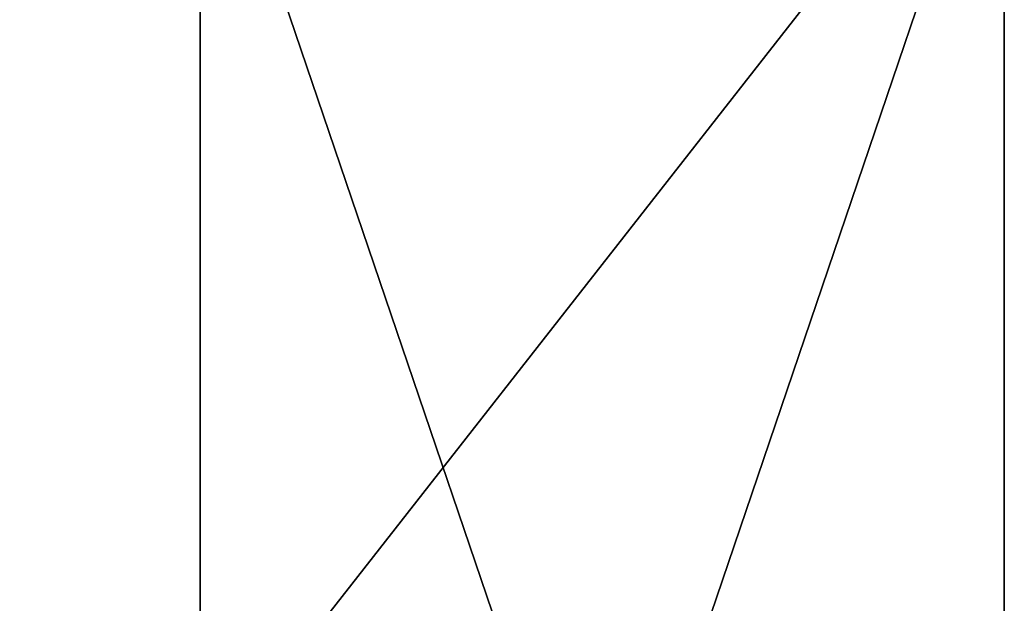
# Model space of a CAD drawing. Extents: x -100 to -48, y -92 to 14.
# Drawn here: x -77 to -75, y -86 to -85 of the extents above; entities that cross this region are included whole.
import ezdxf

# ---------------------------------------------------------------- set-up
doc = ezdxf.new("R2010")
doc.units = 0

msp = doc.modelspace()

# ---------------------------------------------------------------- linework, layer by layer
for points in [[(-76.684517, -82.514816, 147.300003), (-76.684517, -86.814812, 147.300003), (-79.884521, -86.814812, 147.300003)], [(-79.045418, -85.687271, 148.300003), (-76.684517, -82.514816, 147.300003), (-79.884521, -86.814812, 147.300003)], [(-76.684517, -82.514816, 148.300003), (-76.684517, -82.514816, 147.300003), (-79.045418, -85.687271, 148.300003)], [(-79.045418, -82.514816, 148.300003), (-76.684517, -82.514816, 148.300003), (-79.045418, -85.687271, 148.300003)], [(-74.884521, -82.514816, 150.300003), (-77.367218, -82.514816, 150.300003), (-74.884521, -89.814812, 150.300003)], [(-74.884521, -89.814812, 150.300003), (-77.367218, -82.514816, 150.300003), (-77.367218, -89.814812, 150.300003)], [(-76.684517, -84.514809, 140.699997), (-76.684517, -86.814812, 140.699997), (-76.684517, -82.514816, 146.199997)], [(-76.684517, -82.514816, 146.199997), (-76.684517, -86.814812, 140.699997), (-76.684517, -86.814812, 147.300003)], [(-76.684517, -82.514816, 146.199997), (-76.684517, -86.814812, 147.300003), (-76.684517, -82.514816, 147.300003)], [(-74.884521, -82.514816, 150.300003), (-74.884521, -89.814812, 150.300003), (-74.884521, -82.514816, 146.199997)], [(-74.884521, -82.514816, 146.199997), (-74.884521, -89.814812, 150.300003), (-74.884521, -89.814812, 140.699997)], [(-74.884521, -82.514816, 146.199997), (-74.884521, -89.814812, 140.699997), (-74.884521, -84.514809, 140.699997)], [(-74.884521, -89.814812, 140.699997), (-76.684517, -89.814812, 140.699997), (-74.884521, -84.514809, 140.699997)], [(-74.884521, -84.514809, 140.699997), (-76.684517, -89.814812, 140.699997), (-76.684517, -86.814812, 140.699997)], [(-74.884521, -84.514809, 140.699997), (-76.684517, -86.814812, 140.699997), (-76.684517, -84.514809, 140.699997)]]:
    msp.add_3dface(points)

doc.saveas('drawing.dxf')
